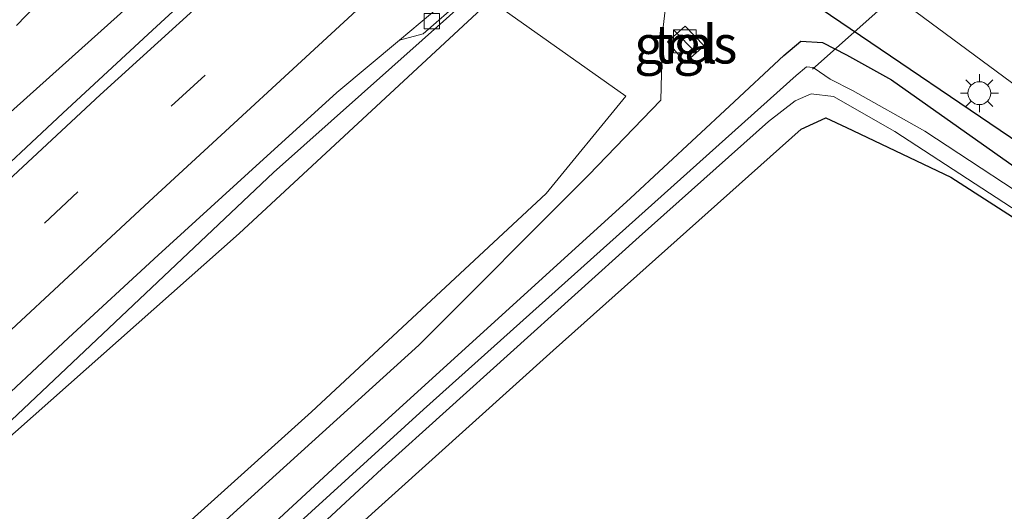
# Model space of a CAD drawing. Units: metres. Extents: x 220000 to 227663, y 518750 to 525002.
# Drawn here: x 224694 to 224759, y 524299 to 524331 of the extents above; entities that cross this region are included whole.
import ezdxf
from ezdxf.enums import TextEntityAlignment as Align

# ---------------------------------------------------------------- set-up
doc = ezdxf.new("R2010")
doc.units = ezdxf.units.M
doc.linetypes.add('VW-3-9_STREEP', pattern=[12, 3, -9])
doc.layers.get('0').update_dxf_attribs({"lineweight": 25})
for name, color, linetype, lineweight in [('B-ME-BV-GELEIDECONSTRUCTIE-GELEIDERAIL-L-B1', 213, 'BV-GELEIDERAIL', 18), ('B-ME-GR-BOMENRIJ-L-B1', 10, 'Continuous', 25), ('B-ME-GR-BOMENSTRUIKEN-GV-B6', 93, 'Continuous', 18), ('B-ME-GW-INSTEEKWATERGANG-L-B1', 10, 'Continuous', 25), ('B-ME-GW-TEENLIJN-L-B1', 93, 'Continuous', 18), ('B-ME-IE-GRASLAND-GV-B6', 93, 'Continuous', 18), ('B-ME-IE-INRICHTINGSELEMENT-S-B1', 253, 'Continuous', 18), ('B-ME-IE-MEUBILAIR_WEGMEUBILAIR-LICHTMAST-S-B1', 8, 'Continuous', 18), ('B-ME-KW-DUIKER-L-B1', 10, 'Continuous', 25), ('B-ME-OG-WATER-GV-B6', 153, 'Continuous', 18), ('B-ME-VH-VERH_SOORT-BITUMEN-GV-B6', 8, 'IE-TERREINAFSCHEIDING-NATUURLIJK-HOUTWAL', 18), ('B-ME-VH-VERH_SOORT-TEGELS-GV-B6', 8, 'Continuous', 18), ('B-ME-VV-KOLK-S-B1', 8, 'Continuous', 18), ('B-ME-VW-MARKERING-39STREEP-015-L-B1', 255, 'VW-3-9_STREEP', 18), ('B-ME-VW-MARKERING-STREEP-015-L-B1', 7, 'Continuous', 18)]:
    doc.layers.add(name, color=color, linetype=linetype, lineweight=lineweight)
doc.styles.add('NLCS-ISO', font='NLCS-ISO.TTF')
doc.linetypes.add('BV-GELEIDERAIL', pattern='A,10,-3,[108,NLCS.SHX,S=1,R=0,X=0,Y=0],-3', length=16)
doc.linetypes.add('IE-TERREINAFSCHEIDING-NATUURLIJK-HOUTWAL', pattern='A,7,-1.5,[67,NLCS.SHX,S=0.75,R=45,X=0,Y=0],-1.5,7,-1.5,[70,NLCS.SHX,S=0.75,R=0,X=0,Y=0],-1.5', length=20)

# ---------------------------------------------------------------- blocks, each defined once
blk = doc.blocks.new('kast')
blk.add_line((-0.75, -0.75), (0.75, 0.75))
blk.add_lwpolyline([(-0.75, 0.75), (0.75, 0.75), (0.75, -0.75), (-0.75, -0.75)], close=True)
blk = doc.blocks.new('kolk')
blk.add_lwpolyline([(-0.5, -0.5), (0.5, -0.5), (0.5, 0.5), (-0.5, 0.5)], close=True)
blk = doc.blocks.new('lantaarnpaal')
for p, q in [((-0.884, 0.884), (-0.53, 0.53)), ((0, 0.75), (0, 1.25)), ((0.53, 0.53), (0.884, 0.884)), ((-0.75, 0), (-1.25, 0)), ((0.75, 0), (1.25, 0)), ((-0.53, -0.53), (-0.884, -0.884)), ((0.53, -0.53), (0.884, -0.884)), ((0, -0.75), (0, -1.25))]:
    blk.add_line(p, q)
blk.add_circle((0, 0), 0.75)

msp = doc.modelspace()

# ---------------------------------------------------------------- linework, layer by layer
at = {"layer": 'B-ME-BV-GELEIDECONSTRUCTIE-GELEIDERAIL-L-B1'}
for points in [[(224693.8498, 524330.6967, 12.6332), (224695.0865, 524331.9682, 12.6456), (224696.3601, 524333.273, 12.6573), (224697.5981, 524334.5572, 12.6651), (224698.9198, 524335.9163, 12.6745), (224700.23, 524337.2685, 12.68), (224708.3066, 524345.6467, 12.7205)], [(224712.5312, 524342.1196, 13.0295), (224696.032, 524327.313, 12.655), (224675.198, 524308.647, 12.589), (224660.44, 524295.363, 12.442), (224653.3616, 524289.1631, 12.3239)], [(224724.2419, 524333.1176, 12.6698), (224710.704, 524321.05, 12.496), (224691.111, 524302.549, 12.358), (224676.543, 524288.868, 12.286), (224661.36, 524274.306, 12.175), (224628.364, 524241.309, 11.758), (224606.136, 524218.317, 11.422), (224585.997, 524197.06, 10.927), (224572.585, 524182.609, 10.656)]]:
    msp.add_polyline3d(points, dxfattribs=at)
at = {"layer": 'B-ME-GR-BOMENRIJ-L-B1'}
msp.add_polyline3d([(224745.255, 524332.731, 6.865), (224762.286, 524321.173, 7.015), (224769.939, 524315.614, 6.823)], dxfattribs=at)
at = {"layer": 'B-ME-GR-BOMENSTRUIKEN-GV-B6'}
for points in [[(224724.932, 524332.343, 11.83), (224733.798, 524326.063, 7.282), (224728.595, 524319.686, 7.012), (224713.198, 524305.382, 6.859), (224698.963, 524292.537, 6.937), (224681.877, 524276.875, 6.838), (224668.991, 524264.902, 7.012), (224654.768, 524251.823, 7.096), (224640.123, 524237.634, 7.096), (224634.738, 524231.019, 6.748), (224633.236, 524226.592, 6.361), (224628.034, 524221.456, 6.421), (224613.294, 524205.855, 6.409), (224603.615, 524197.064, 6.391), (224595.054, 524204.011, 10.294), (224611.755, 524222.934, 10.852), (224630.937, 524242.826, 10.987), (224651.619, 524263.708, 11.329), (224669.267, 524280.779, 11.473), (224690.5, 524301.164, 11.59), (224708.459, 524317.056, 11.653), (224724.932, 524332.343, 11.83)], [(224644.296, 524228.911, 6.556), (224663.572, 524248.157, 6.619), (224681.469, 524265.839, 6.49), (224700.398, 524283.868, 6.577), (224713.176, 524295.098, 6.667), (224729.039, 524309.397, 6.688), (224745.31, 524323.893, 6.88), (224746.924, 524324.642, 6.88), (224748.269, 524324.02, 6.88), (224755.123, 524320.751, 6.916), (224762.972, 524315.702, 6.838), (224772.841, 524308.788, 6.85), (224792.932, 524293.939, 6.844), (224797.643, 524290.757, 6.844), (224799.221, 524290.014, 6.82), (224799.543, 524286.512, 6.82), (224798.079, 524280.18, 6.946)]]:
    msp.add_polyline3d(points, dxfattribs=at)
at = {"layer": 'B-ME-GW-INSTEEKWATERGANG-L-B1'}
for points in [[(224647.48, 524238.381, 6.193), (224665.917, 524256.21, 6.355), (224681.499, 524271.446, 6.361), (224696.334, 524284.741, 6.394), (224714.854, 524301.869, 6.34), (224734.109, 524319.371, 6.451), (224740.606, 524325.419, 6.706), (224744.162, 524328.734, 6.625), (224745.28, 524329.676, 6.679), (224746.7, 524329.578, 6.811), (224748.275, 524328.784, 6.868), (224751.219, 524327.139, 6.868), (224762.386, 524319.257, 6.697), (224776.733, 524309.298, 6.595), (224790.8, 524298.431, 6.673)], [(224647.476, 524213.834, 6.586), (224644.578, 524221.582, 6.52), (224643.313, 524224.817, 6.556), (224642.891, 524227.03, 6.556), (224643.077, 524227.941, 6.556), (224644.296, 524228.911, 6.556), (224663.572, 524248.157, 6.619), (224681.469, 524265.839, 6.49), (224700.398, 524283.868, 6.577), (224713.176, 524295.098, 6.667), (224729.039, 524309.397, 6.688), (224745.31, 524323.893, 6.88), (224746.924, 524324.642, 6.88), (224748.269, 524324.02, 6.88), (224755.123, 524320.751, 6.916), (224762.972, 524315.702, 6.838), (224772.841, 524308.788, 6.85), (224792.932, 524293.939, 6.844)]]:
    msp.add_polyline3d(points, dxfattribs=at)
at = {"layer": 'B-ME-GW-TEENLIJN-L-B1'}
msp.add_polyline3d([(224732.49, 524338.797, 6.9), (224735.08, 524336.266, 6.97), (224736.1, 524333.308, 7.039), (224736.394, 524331.691, 7.009), (224736.21, 524330.226, 7.051), (224736.178, 524328.407, 6.955), (224736.108, 524325.811, 6.826), (224731.364, 524320.881, 6.781), (224720.229, 524309.747, 6.574), (224699.89, 524291.311, 6.526), (224680.36, 524273.228, 6.427), (224661.585, 524255.164, 6.511), (224641.019, 524235.523, 6.463), (224633.236, 524226.592, 6.361)], dxfattribs=at)
at = {"layer": 'B-ME-IE-GRASLAND-GV-B6'}
for points in [[(224709.524, 524346.215, 11.809), (224713.627, 524343.519, 11.908), (224712.916, 524342.929, 12.076), (224713.472, 524342.33, 12.094), (224715.01, 524343.7, 12.118), (224715.24, 524343.529, 12.166), (224713.826, 524342.011, 12.156), (224711.564, 524338.548, 12.119), (224708.654, 524335.803, 12.127), (224702.767, 524330.386, 12.106), (224696.896, 524324.951, 12.093), (224691.042, 524319.497, 12.081)], [(224699.89, 524291.311, 6.526), (224720.229, 524309.747, 6.574), (224731.364, 524320.881, 6.781), (224736.108, 524325.811, 6.826), (224736.178, 524328.407, 6.955), (224736.21, 524330.226, 7.051), (224736.394, 524331.691, 7.009), (224736.1, 524333.308, 7.039), (224735.08, 524336.266, 6.97), (224732.49, 524338.797, 6.9), (224736.579, 524343.867, 6.964), (224749.054, 524334.391, 7.072), (224764.276, 524323.136, 7.012), (224786.599, 524307.481, 6.982), (224799.191, 524298.6, 7.03)], [(224724.932, 524332.343, 11.83), (224725.234, 524332.802, 11.83), (224725.296, 524333.456, 11.83), (224728.029, 524336.198, 10.122), (224730.926, 524340.038, 6.861), (224732.49, 524338.797, 6.9), (224735.08, 524336.266, 6.97), (224736.1, 524333.308, 7.039), (224736.394, 524331.691, 7.009), (224736.21, 524330.226, 7.051), (224736.178, 524328.407, 6.955), (224736.108, 524325.811, 6.826), (224731.364, 524320.881, 6.781), (224720.229, 524309.747, 6.574), (224699.89, 524291.311, 6.526), (224680.36, 524273.228, 6.427), (224661.585, 524255.164, 6.511), (224641.019, 524235.523, 6.463)], [(224718.971, 524329.734, 11.85), (224720.515, 524330.15, 11.764), (224724.777, 524333.884, 11.851), (224725.296, 524333.456, 11.83), (224725.234, 524332.802, 11.83), (224724.932, 524332.343, 11.83), (224708.459, 524317.056, 11.653), (224690.5, 524301.164, 11.59), (224669.267, 524280.779, 11.473), (224651.619, 524263.708, 11.329), (224630.937, 524242.826, 10.987), (224611.755, 524222.934, 10.852), (224595.054, 524204.011, 10.294)], [(224640.123, 524237.634, 7.096), (224654.768, 524251.823, 7.096), (224668.991, 524264.902, 7.012), (224681.877, 524276.875, 6.838), (224698.963, 524292.537, 6.937), (224713.198, 524305.382, 6.859), (224728.595, 524319.686, 7.012), (224733.798, 524326.063, 7.282), (224724.932, 524332.343, 11.83)], [(224736.541, 524329.623, 7.117), (224737.693, 524328.261, 7.117), (224738.94, 524329.362, 7.117), (224737.691, 524330.651, 7.117), (224736.541, 524329.623, 7.117)], [(224603.829, 524217.378, 10.808), (224609.363, 524223.156, 10.891), (224614.893, 524228.937, 10.98), (224620.448, 524234.694, 11.059), (224625.963, 524240.383, 11.146), (224631.552, 524246.106, 11.232), (224637.158, 524251.814, 11.309), (224642.795, 524257.49, 11.393), (224648.48, 524263.119, 11.47), (224654.183, 524268.731, 11.532), (224659.883, 524274.345, 11.603), (224665.491, 524279.78, 11.636), (224668.349, 524282.58, 11.663), (224674.1, 524288.143, 11.704), (224679.824, 524293.734, 11.745), (224685.606, 524299.262, 11.786), (224691.419, 524304.76, 11.822), (224697.268, 524310.217, 11.845), (224703.154, 524315.636, 11.854), (224709.063, 524321.031, 11.863), (224714.866, 524326.296, 11.87), (224718.971, 524329.734, 11.85)], [(224696.334, 524284.741, 6.394), (224714.854, 524301.869, 6.34), (224734.109, 524319.371, 6.451), (224740.606, 524325.419, 6.706), (224744.162, 524328.734, 6.625), (224745.28, 524329.676, 6.679), (224746.7, 524329.578, 6.811), (224748.275, 524328.784, 6.868), (224751.219, 524327.139, 6.868), (224762.386, 524319.257, 6.697), (224776.733, 524309.298, 6.595), (224790.8, 524298.431, 6.673)], [(224790.8, 524298.431, 6.673), (224776.733, 524309.298, 6.595), (224762.386, 524319.257, 6.697), (224751.219, 524327.139, 6.868), (224748.275, 524328.784, 6.868), (224746.7, 524329.578, 6.811), (224745.28, 524329.676, 6.679), (224744.162, 524328.734, 6.625), (224740.606, 524325.419, 6.706), (224734.109, 524319.371, 6.451), (224714.854, 524301.869, 6.34), (224696.334, 524284.741, 6.394)], [(224791.532, 524296.888, 5.773), (224762.262, 524317.968, 5.773), (224753.407, 524323.759, 5.773), (224748.676, 524326.441, 5.773), (224747.212, 524327.169, 5.773), (224746.504, 524327.65, 5.773), (224746.085, 524327.946, 5.773), (224745.659, 524327.986, 5.773), (224744.977, 524327.411, 5.773), (224720.544, 524305.518, 5.773), (224697.056, 524284.14, 5.773)], [(224700.789, 524285.87, 5.773), (224717.815, 524301.639, 5.773), (224734.676, 524316.842, 5.773), (224743.152, 524324.405, 5.773), (224744.905, 524325.752, 5.773), (224745.968, 524326.221, 5.773), (224747.418, 524326.042, 5.773), (224751.441, 524323.739, 5.773), (224768.11, 524312.884, 5.773), (224782.053, 524302.633, 5.773), (224792.363, 524295.138, 5.773)], [(224792.932, 524293.939, 6.844), (224772.841, 524308.788, 6.85), (224762.972, 524315.702, 6.838), (224755.123, 524320.751, 6.916), (224748.269, 524324.02, 6.88), (224746.924, 524324.642, 6.88), (224745.31, 524323.893, 6.88), (224729.039, 524309.397, 6.688), (224713.176, 524295.098, 6.667)]]:
    msp.add_polyline3d(points, dxfattribs=at)
at = {"layer": 'B-ME-KW-DUIKER-L-B1'}
msp.add_line((224746.05, 524327.827, 6.046), (224755.94, 524336.675, 6.046), dxfattribs=at)
at = {"layer": 'B-ME-OG-WATER-GV-B6'}
for points in [[(224697.056, 524284.14, 5.773), (224720.544, 524305.518, 5.773), (224744.977, 524327.411, 5.773), (224745.659, 524327.986, 5.773), (224746.085, 524327.946, 5.773), (224746.504, 524327.65, 5.773), (224747.212, 524327.169, 5.773), (224748.676, 524326.441, 5.773), (224753.407, 524323.759, 5.773), (224762.262, 524317.968, 5.773), (224791.532, 524296.888, 5.773)], [(224792.363, 524295.138, 5.773), (224782.053, 524302.633, 5.773), (224768.11, 524312.884, 5.773), (224751.441, 524323.739, 5.773), (224747.418, 524326.042, 5.773), (224745.968, 524326.221, 5.773), (224744.905, 524325.752, 5.773), (224743.152, 524324.405, 5.773), (224734.676, 524316.842, 5.773), (224717.815, 524301.639, 5.773), (224700.789, 524285.87, 5.773)]]:
    msp.add_polyline3d(points, dxfattribs=at)
at = {"layer": 'B-ME-VH-VERH_SOORT-BITUMEN-GV-B6'}
for points in [[(224801.861, 524296.45, 7.063), (224799.191, 524298.6, 7.03), (224786.599, 524307.481, 6.982), (224764.276, 524323.136, 7.012), (224749.054, 524334.391, 7.072), (224736.579, 524343.867, 6.964), (224708.648, 524366.609, 6.916), (224712.042, 524370.141, 6.88), (224742.116, 524345.845, 6.88), (224761.301, 524331.632, 6.988), (224774.939, 524321.447, 6.979), (224775.895, 524320.705, 6.994)], [(224691.042, 524319.497, 12.081), (224696.896, 524324.951, 12.093), (224702.767, 524330.386, 12.106), (224708.654, 524335.803, 12.127), (224711.564, 524338.548, 12.119), (224713.826, 524342.011, 12.156), (224715.24, 524343.529, 12.166), (224717.103, 524342.141, 12.12), (224720.015, 524339.974, 12.022), (224722.945, 524337.793, 11.964), (224725.924, 524335.575, 11.868), (224721.001, 524331.434, 11.85), (224718.971, 524329.734, 11.85)], [(224718.971, 524329.734, 11.85), (224721.001, 524331.434, 11.85), (224725.924, 524335.575, 11.868), (224726.33, 524335.273, 11.875), (224724.777, 524333.884, 11.851), (224720.515, 524330.15, 11.764), (224718.971, 524329.734, 11.85)], [(224718.971, 524329.734, 11.85), (224714.866, 524326.296, 11.87), (224709.063, 524321.031, 11.863), (224703.154, 524315.636, 11.854), (224697.268, 524310.217, 11.845), (224691.419, 524304.76, 11.822), (224685.606, 524299.262, 11.786), (224679.824, 524293.734, 11.745), (224674.1, 524288.143, 11.704), (224668.349, 524282.58, 11.663), (224665.491, 524279.78, 11.636), (224659.883, 524274.345, 11.603), (224654.183, 524268.731, 11.532), (224648.48, 524263.119, 11.47), (224642.795, 524257.49, 11.393), (224637.158, 524251.814, 11.309), (224631.552, 524246.106, 11.232), (224625.963, 524240.383, 11.146), (224620.448, 524234.694, 11.059), (224614.893, 524228.937, 10.98), (224609.363, 524223.156, 10.891), (224603.829, 524217.378, 10.808)]]:
    msp.add_polyline3d(points, dxfattribs=at)
at = {"layer": 'B-ME-VH-VERH_SOORT-TEGELS-GV-B6'}
msp.add_polyline3d([(224736.541, 524329.623, 7.117), (224737.691, 524330.651, 7.117), (224738.94, 524329.362, 7.117), (224737.693, 524328.261, 7.117), (224736.541, 524329.623, 7.117)], dxfattribs=at)
at = {"layer": 'B-ME-VW-MARKERING-39STREEP-015-L-B1'}
for points in [[(224710.3977, 524368.4298, 6.9838), (224742.251, 524342.609, 7.066), (224768.158, 524323.578, 7.066), (224789.926, 524308.257, 7.06), (224802.5887, 524299.2727, 7.1072)], [(224720.046, 524339.9509, 12.0355), (224715.0671, 524335.5534, 12.0215), (224697.8755, 524319.7909, 12.0056), (224680.7247, 524303.6676, 11.9203), (224674.4464, 524297.6997, 11.8803), (224657.816, 524281.848, 11.795), (224648.908, 524273.179, 11.706), (224640.245, 524264.64, 11.6), (224631.586, 524255.926, 11.483), (224615.179, 524239.113, 11.242), (224606.411, 524230.036, 11.106), (224597.172, 524220.41, 10.96), (224589.06, 524211.838, 10.806), (224580.649, 524202.904, 10.63), (224572.54, 524194.226, 10.46), (224566.94, 524188.196, 10.337)]]:
    msp.add_polyline3d(points, dxfattribs=at)
at = {"layer": 'B-ME-VW-MARKERING-STREEP-015-L-B1'}
for points in [[(224717.103, 524342.141, 12.12), (224709.517, 524335.398, 12.115), (224699.338, 524326.155, 12.094), (224686.316, 524314.05, 12.062), (224671.554, 524300.035, 11.993), (224663.035, 524291.866, 11.937), (224645.208, 524274.559, 11.773), (224636.166, 524265.595, 11.653), (224620.805, 524250.002, 11.435), (224608.021, 524236.826, 11.257), (224594.648, 524222.903, 11.036), (224578.155, 524205.419, 10.715), (224562.199, 524188.306, 10.367)], [(224722.9586, 524337.7829, 11.9582), (224717.2683, 524332.7322, 11.9368), (224702.5687, 524319.1697, 11.9235), (224687.9135, 524305.5607, 11.8729), (224677.0378, 524295.2632, 11.7987), (224669.851, 524288.487, 11.784), (224659.118, 524278.118, 11.706), (224643.402, 524262.715, 11.533), (224632.549, 524251.774, 11.376), (224616.199, 524234.996, 11.126), (224613.173, 524231.875, 11.086), (224599.268, 524217.404, 10.862), (224589.602, 524207.173, 10.689), (224579.196, 524196.064, 10.465), (224565.785, 524181.64, 10.168)]]:
    msp.add_polyline3d(points, dxfattribs=at)

# ---------------------------------------------------------------- block references
at = {"layer": 'B-ME-IE-INRICHTINGSELEMENT-S-B1', "rotation": 90}
msp.add_blockref('kast', (224737.674, 524329.665, 7.06), dxfattribs=at)
at = {"layer": 'B-ME-IE-MEUBILAIR_WEGMEUBILAIR-LICHTMAST-S-B1', "rotation": 90}
msp.add_blockref('lantaarnpaal', (224756.99, 524326.261, 7.042), dxfattribs=at)
at = {"layer": 'B-ME-VV-KOLK-S-B1', "rotation": 90}
msp.add_blockref('kolk', (224721.09, 524330.98, 11.779), dxfattribs=at)

# ---------------------------------------------------------------- texts
at = {"layer": 'B-ME-IE-GRASLAND-GV-B6', "ltscale": 0.2, "style": 'NLCS-ISO'}
msp.add_text('gras', height=2.5, dxfattribs=at).set_placement((224737.7405, 524329.456), align=Align.MIDDLE_CENTER)
at = {"layer": 'B-ME-VH-VERH_SOORT-TEGELS-GV-B6', "ltscale": 0.2, "style": 'NLCS-ISO'}
msp.add_text('tgl', height=2.5, dxfattribs=at).set_placement((224737.7279, 524329.4633), align=Align.MIDDLE_CENTER)

doc.saveas('drawing.dxf')
